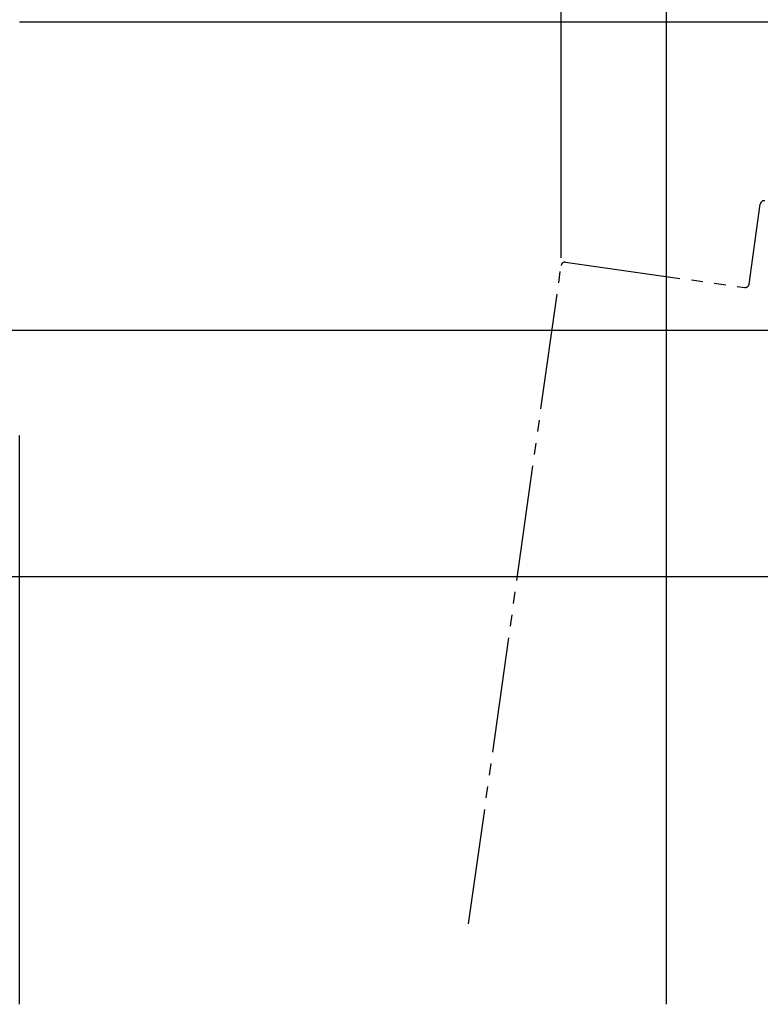
# Model space of a CAD drawing. Extents: x 0 to 990, y 0 to 1603.
# Drawn here: x 290 to 387, y 1076 to 1204 of the extents above; entities that cross this region are included whole.
import ezdxf

# ---------------------------------------------------------------- set-up
doc = ezdxf.new("R2010")
doc.units = 0
doc.linetypes.add('YDIVIDE_1', pattern=[15, 10, -1, 1, -1, 1, -1])
for name, color, linetype in [('YKK_12', 2, 'CONTINUOUS'), ('YKK_D', 6, 'CONTINUOUS'), ('YSS_K', 3, 'CONTINUOUS')]:
    doc.layers.add(name, color=color, linetype=linetype)

msp = doc.modelspace()

# ---------------------------------------------------------------- linework, layer by layer
at = {"layer": 'YKK_12', "color": 2, "linetype": 'YDIVIDE_1', "lineweight": -2, "ltscale": 1.5}
for p, q in [((385.04, 1169.88), (386.5, 1180.28)), ((348.63, 1086.87), (360.64, 1172.3)), ((361.21, 1172.72), (384.48, 1169.45))]:
    msp.add_line(p, q, dxfattribs=at)
at = {"layer": 'YKK_12', "color": 2}
msp.add_line((290.34, 1076.43), (290.34, 1150.24), dxfattribs=at)
at = {"layer": 'YKK_12', "color": 2, "linetype": 'YDIVIDE_1', "lineweight": -2, "ltscale": 1.5}
for centre, start, end in [((387, 1180.21), 82, 172), ((361.14, 1172.23), 82, 172), ((384.55, 1169.95), 262, 352)]:
    msp.add_arc(centre, 0.5, start, end, dxfattribs=at)
at = {"layer": 'YKK_D'}
for p, q in [((360.64, 1173.3), (360.64, 1298.93)), ((290.34, 1203.94), (480.34, 1203.94)), ((291.34, 1203.94), (480.34, 1203.94)), ((210.84, 1163.93), (460.34, 1163.93)), ((211.84, 1163.93), (460.34, 1163.93)), ((284.98, 1131.94), (480.34, 1131.94))]:
    msp.add_line(p, q, dxfattribs=at)
at = {"layer": 'YSS_K', "color": 3, "linetype": 'Continuous', "ltscale": 1.5}
msp.add_line((374.34, 1076.43), (374.34, 1249.94), dxfattribs=at)

doc.saveas('drawing.dxf')
